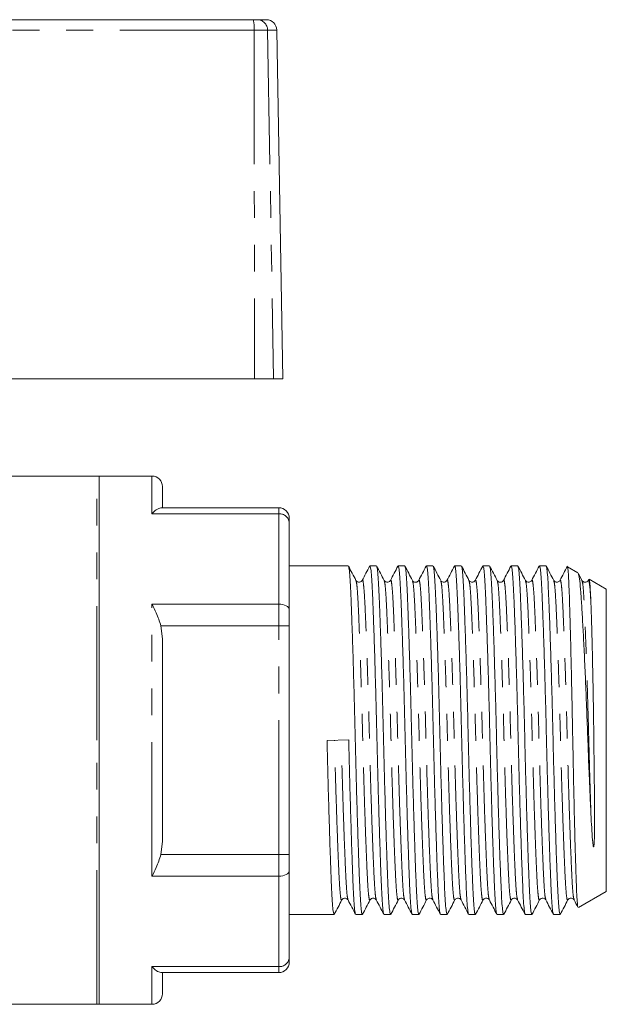
# Model space of a CAD drawing. Units: millimetres. Extents: x 169 to 238, y 97 to 257.
# Drawn here: x 211 to 238, y 209 to 256 of the extents above; entities that cross this region are included whole.
import ezdxf

# ---------------------------------------------------------------- set-up
doc = ezdxf.new("R2010")
doc.units = ezdxf.units.MM
doc.linetypes.add('PHANTOM', pattern=[12.7, 6.35, -1.27, 1.27, -1.27, 1.27, -1.27])

msp = doc.modelspace()

# ---------------------------------------------------------------- linework, layer by layer
at = {"color": 7, "linetype": 'Continuous', "lineweight": 15}
for p, q in [((198.022, 255.795), (221.601, 255.795)), ((221.601, 255.795), (221.791, 255.795)), ((221.791, 255.795), (222.221, 255.795)), ((223.009, 238.795), (222.721, 255.304)), ((207.823, 238.795), (221.667, 238.795)), ((222.565, 238.795), (221.667, 238.795)), ((223.009, 238.795), (222.565, 238.795)), ((214.209, 234.195), (206.807, 234.195)), ((216.809, 234.195), (214.309, 234.195)), ((214.309, 234.195), (214.309, 221.695)), ((217.309, 233.695), (217.309, 232.695)), ((217.238, 232.695), (222.809, 232.695)), ((223.309, 232.195), (223.309, 231.981)), ((223.309, 231.981), (223.309, 227.876)), ((226.098, 229.945), (223.309, 229.945)), ((227.435, 229.945), (227.123, 229.945)), ((228.772, 229.945), (228.46, 229.945)), ((230.109, 229.945), (229.797, 229.945)), ((231.446, 229.945), (231.134, 229.945)), ((232.783, 229.945), (232.471, 229.945)), ((234.12, 229.945), (233.808, 229.945)), ((235.457, 229.945), (235.145, 229.945)), ((236.968, 229.623), (236.477, 229.907)), ((237.159, 229.257), (236.987, 229.586)), ((237.478, 229.302), (237.453, 229.254)), ((238.309, 228.849), (237.504, 229.313)), ((226.759, 229.229), (226.757, 229.223)), ((230.77, 229.23), (230.768, 229.223)), ((233.162, 229.241), (233.148, 229.255)), ((238.309, 221.695), (238.309, 228.849)), ((223.309, 227.876), (223.309, 227.104)), ((217.238, 227.104), (217.309, 226.491)), ((223.309, 227.104), (223.309, 216.287)), ((217.309, 226.491), (217.309, 216.9)), ((214.309, 221.695), (214.309, 209.195)), ((226.12, 221.71), (225.095, 221.681)), ((238.309, 214.542), (238.309, 221.695)), ((217.309, 216.9), (217.238, 216.287)), ((223.309, 216.287), (223.309, 215.515)), ((223.309, 215.515), (223.309, 211.41)), ((236.991, 213.781), (238.309, 214.542)), ((227.428, 214.162), (227.426, 214.168)), ((230.102, 214.161), (230.1, 214.168)), ((234.113, 214.162), (234.111, 214.168)), ((236.787, 214.162), (236.785, 214.168)), ((223.309, 213.445), (225.429, 213.445)), ((226.455, 213.445), (226.766, 213.445)), ((227.792, 213.445), (228.103, 213.445)), ((229.129, 213.445), (229.44, 213.445)), ((230.466, 213.445), (230.777, 213.445)), ((231.803, 213.445), (232.114, 213.445)), ((233.14, 213.445), (233.451, 213.445)), ((234.477, 213.445), (234.788, 213.445)), ((235.814, 213.445), (236.125, 213.445)), ((223.309, 211.41), (223.309, 211.195)), ((222.809, 210.695), (217.238, 210.695)), ((217.309, 210.695), (217.309, 209.695)), ((203.587, 209.195), (214.209, 209.195)), ((214.309, 209.195), (216.809, 209.195))]:
    msp.add_line(p, q, dxfattribs=at)
at = {"color": 8, "linetype": 'PHANTOM', "lineweight": 0}
for p, q in [((221.643, 255.304), (198.014, 255.304)), ((221.643, 255.304), (221.667, 238.795)), ((222.282, 255.304), (221.643, 255.304)), ((222.282, 255.304), (222.565, 238.795)), ((222.721, 255.304), (222.282, 255.304)), ((214.209, 221.695), (214.209, 234.195)), ((216.809, 232.41), (216.809, 234.195)), ((222.809, 232.41), (222.809, 232.695)), ((222.809, 232.41), (216.809, 232.41)), ((222.809, 228.134), (222.809, 232.41)), ((216.809, 228.134), (222.809, 228.134)), ((216.809, 215.257), (216.809, 228.134)), ((222.809, 227.104), (222.809, 228.134)), ((222.809, 227.104), (217.238, 227.104)), ((222.809, 216.287), (222.809, 227.104)), ((222.809, 227.104), (223.309, 227.104)), ((214.209, 209.195), (214.209, 221.695)), ((217.238, 216.287), (222.809, 216.287)), ((222.809, 215.257), (222.809, 216.287)), ((222.809, 216.287), (223.309, 216.287)), ((222.809, 215.257), (216.809, 215.257)), ((222.809, 210.981), (222.809, 215.257)), ((216.809, 210.981), (222.809, 210.981)), ((216.809, 209.195), (216.809, 210.981)), ((222.809, 210.695), (222.809, 210.981))]:
    msp.add_line(p, q, dxfattribs=at)
at = {"color": 8, "linetype": 'PHANTOM', "lineweight": 0, "flags": 128}
for points in [[(222.809, 228.134), (222.907, 228.129), (223.001, 228.114), (223.087, 228.091), (223.163, 228.059), (223.225, 228.02), (223.271, 227.975), (223.3, 227.927), (223.309, 227.876)], [(222.809, 215.257), (222.907, 215.262), (223.001, 215.277), (223.087, 215.3), (223.163, 215.332), (223.225, 215.371), (223.271, 215.416), (223.3, 215.464), (223.309, 215.515)]]:
    msp.add_lwpolyline(points, dxfattribs=at)
at = {"color": 8, "linetype": 'PHANTOM', "lineweight": 0}
for centre, radius, start, end in [((220.162, 255.425), 1.486, 355.3488, 14.4501), ((221.787, 255.3), 0.495, 0.4792, 89.4939), ((222.843, 231.943), 0.468, 4.7377, 94.0597), ((222.843, 211.448), 0.468, 265.9403, 355.2623)]:
    msp.add_arc(centre, radius, start, end, dxfattribs=at)
at = {"color": 7, "linetype": 'Continuous', "lineweight": 15}
for centre, radius, start, end in [((222.221, 255.295), 0.5, 1, 90), ((214.209, 233.395), 0.8, 82.8192, 90), ((216.809, 233.695), 0.5, 0, 90), ((222.809, 232.195), 0.5, 0, 90), ((222.809, 211.195), 0.5, 270, 0), ((216.809, 209.695), 0.5, 270, 0), ((214.209, 209.995), 0.8, 270, 277.1808)]:
    msp.add_arc(centre, radius, start, end, dxfattribs=at)
for points, knots in [([(217.238, 232.695), (217.168, 232.676), (217.047, 232.643), (216.881, 232.49), (216.811, 232.411), (216.809, 232.41)], [0, 0, 0, 0, 0.566884, 0.991598, 1, 1, 1, 1]), ([(226.463, 229.257), (226.404, 229.37), (226.285, 229.596), (226.167, 229.823), (226.108, 229.936)], [0, 0, 0, 0, 0.499965, 1, 1, 1, 1]), ([(226.108, 229.914), (226.117, 229.897), (226.137, 229.857), (226.168, 229.556), (226.2, 229.065), (226.229, 228.397), (226.262, 227.563), (226.297, 226.566), (226.333, 225.437), (226.368, 224.216), (226.402, 222.954), (226.432, 221.681), (226.463, 220.408), (226.497, 219.147), (226.532, 217.928), (226.568, 216.801), (226.602, 215.807), (226.635, 214.977), (226.665, 214.313), (226.697, 213.824), (226.731, 213.505), (226.754, 213.466), (226.766, 213.447)], [0, 0, 0, 0, 0.036847, 0.088049, 0.137982, 0.18699, 0.237409, 0.288901, 0.340835, 0.392547, 0.443389, 0.492779, 0.542169, 0.593011, 0.644723, 0.696657, 0.748149, 0.798568, 0.847576, 0.897509, 0.948711, 1, 1, 1, 1]), ([(227.111, 229.933), (227.052, 229.82), (226.934, 229.593), (226.816, 229.367), (226.757, 229.254)], [0, 0, 0, 0, 0.500037, 1, 1, 1, 1]), ([(227.78, 213.481), (227.772, 213.497), (227.752, 213.537), (227.722, 213.835), (227.69, 214.325), (227.66, 214.994), (227.627, 215.828), (227.593, 216.825), (227.557, 217.954), (227.522, 219.175), (227.488, 220.437), (227.457, 221.71), (227.427, 222.983), (227.393, 224.244), (227.358, 225.463), (227.322, 226.59), (227.287, 227.584), (227.254, 228.414), (227.225, 229.078), (227.193, 229.567), (227.159, 229.886), (227.135, 229.925), (227.123, 229.944)], [0, 0, 0, 0, 0.035002, 0.086302, 0.136331, 0.185433, 0.235948, 0.287539, 0.339572, 0.391383, 0.442323, 0.491807, 0.541292, 0.592232, 0.644043, 0.696076, 0.747667, 0.798182, 0.847284, 0.897313, 0.948612, 1, 1, 1, 1]), ([(227.8, 229.257), (227.74, 229.37), (227.622, 229.597), (227.504, 229.823), (227.445, 229.936)], [0, 0, 0, 0, 0.499964, 1, 1, 1, 1]), ([(227.445, 229.914), (227.454, 229.898), (227.474, 229.857), (227.505, 229.556), (227.537, 229.065), (227.566, 228.397), (227.599, 227.563), (227.634, 226.566), (227.67, 225.437), (227.705, 224.216), (227.739, 222.954), (227.769, 221.681), (227.8, 220.408), (227.834, 219.147), (227.869, 217.928), (227.905, 216.801), (227.939, 215.807), (227.972, 214.977), (228.002, 214.313), (228.034, 213.824), (228.068, 213.505), (228.091, 213.466), (228.103, 213.447)], [0, 0, 0, 0, 0.036918, 0.088116, 0.138046, 0.18705, 0.237465, 0.288953, 0.340883, 0.392592, 0.44343, 0.492816, 0.542202, 0.593041, 0.644749, 0.69668, 0.748168, 0.798583, 0.847587, 0.897517, 0.948715, 1, 1, 1, 1]), ([(228.449, 229.935), (228.39, 229.822), (228.272, 229.595), (228.154, 229.369), (228.095, 229.256)], [0, 0, 0, 0, 0.500041, 1, 1, 1, 1]), ([(229.118, 213.477), (229.11, 213.493), (229.09, 213.533), (229.059, 213.835), (229.027, 214.326), (228.997, 214.994), (228.964, 215.828), (228.93, 216.825), (228.894, 217.954), (228.859, 219.175), (228.825, 220.437), (228.794, 221.71), (228.764, 222.983), (228.73, 224.244), (228.695, 225.463), (228.659, 226.59), (228.624, 227.584), (228.591, 228.414), (228.562, 229.078), (228.53, 229.567), (228.496, 229.886), (228.472, 229.925), (228.46, 229.944)], [0, 0, 0, 0, 0.036948, 0.088144, 0.138072, 0.187075, 0.237489, 0.288975, 0.340904, 0.39261, 0.443448, 0.492832, 0.542217, 0.593054, 0.64476, 0.696689, 0.748175, 0.798589, 0.847592, 0.89752, 0.948716, 1, 1, 1, 1]), ([(229.136, 229.257), (229.077, 229.37), (228.959, 229.597), (228.841, 229.823), (228.782, 229.936)], [0, 0, 0, 0, 0.499964, 1, 1, 1, 1]), ([(228.782, 229.914), (228.791, 229.898), (228.811, 229.858), (228.842, 229.556), (228.874, 229.065), (228.903, 228.397), (228.936, 227.563), (228.971, 226.566), (229.007, 225.437), (229.042, 224.216), (229.076, 222.954), (229.106, 221.681), (229.137, 220.408), (229.171, 219.147), (229.206, 217.928), (229.242, 216.801), (229.276, 215.807), (229.309, 214.977), (229.339, 214.313), (229.371, 213.824), (229.405, 213.505), (229.428, 213.466), (229.44, 213.447)], [0, 0, 0, 0, 0.036974, 0.088168, 0.138095, 0.187097, 0.237509, 0.288994, 0.340921, 0.392626, 0.443462, 0.492846, 0.542229, 0.593065, 0.64477, 0.696697, 0.748182, 0.798594, 0.847596, 0.897523, 0.948717, 1, 1, 1, 1]), ([(229.786, 229.935), (229.727, 229.822), (229.609, 229.596), (229.491, 229.369), (229.432, 229.256)], [0, 0, 0, 0, 0.500033, 1, 1, 1, 1]), ([(230.454, 213.482), (230.446, 213.498), (230.426, 213.537), (230.396, 213.835), (230.364, 214.325), (230.334, 214.994), (230.301, 215.828), (230.267, 216.825), (230.231, 217.954), (230.196, 219.175), (230.162, 220.437), (230.131, 221.71), (230.101, 222.983), (230.067, 224.244), (230.032, 225.463), (229.996, 226.59), (229.961, 227.584), (229.928, 228.414), (229.899, 229.078), (229.867, 229.567), (229.833, 229.886), (229.809, 229.925), (229.797, 229.944)], [0, 0, 0, 0, 0.034683, 0.086, 0.136045, 0.185164, 0.235696, 0.287303, 0.339354, 0.391182, 0.442139, 0.491639, 0.54114, 0.592097, 0.643925, 0.695976, 0.747583, 0.798115, 0.847234, 0.897279, 0.948595, 1, 1, 1, 1]), ([(230.473, 229.257), (230.414, 229.37), (230.296, 229.597), (230.178, 229.823), (230.119, 229.936)], [0, 0, 0, 0, 0.499963, 1, 1, 1, 1]), ([(230.119, 229.914), (230.128, 229.898), (230.148, 229.858), (230.179, 229.556), (230.211, 229.065), (230.24, 228.397), (230.273, 227.563), (230.308, 226.566), (230.344, 225.437), (230.379, 224.216), (230.413, 222.954), (230.443, 221.681), (230.474, 220.408), (230.508, 219.147), (230.543, 217.928), (230.579, 216.801), (230.613, 215.807), (230.646, 214.977), (230.676, 214.313), (230.708, 213.824), (230.742, 213.505), (230.765, 213.466), (230.777, 213.447)], [0, 0, 0, 0, 0.037014, 0.088206, 0.138131, 0.18713, 0.237541, 0.289024, 0.340949, 0.392652, 0.443485, 0.492867, 0.542248, 0.593082, 0.644785, 0.69671, 0.748192, 0.798603, 0.847602, 0.897527, 0.94872, 1, 1, 1, 1]), ([(231.122, 229.933), (231.063, 229.82), (230.945, 229.594), (230.827, 229.367), (230.768, 229.254)], [0, 0, 0, 0, 0.500041, 1, 1, 1, 1]), ([(231.792, 213.478), (231.783, 213.495), (231.763, 213.535), (231.733, 213.835), (231.701, 214.325), (231.671, 214.994), (231.638, 215.828), (231.604, 216.825), (231.568, 217.954), (231.533, 219.175), (231.499, 220.437), (231.468, 221.71), (231.438, 222.983), (231.404, 224.244), (231.369, 225.463), (231.333, 226.59), (231.298, 227.584), (231.265, 228.414), (231.236, 229.078), (231.204, 229.567), (231.17, 229.886), (231.146, 229.925), (231.134, 229.944)], [0, 0, 0, 0, 0.036107, 0.087347, 0.137319, 0.186365, 0.236823, 0.288354, 0.340328, 0.39208, 0.442961, 0.492389, 0.541817, 0.592698, 0.64445, 0.696424, 0.747955, 0.798413, 0.847459, 0.897431, 0.948671, 1, 1, 1, 1]), ([(231.81, 229.257), (231.751, 229.37), (231.633, 229.597), (231.515, 229.823), (231.456, 229.936)], [0, 0, 0, 0, 0.499963, 1, 1, 1, 1]), ([(231.456, 229.915), (231.465, 229.898), (231.485, 229.858), (231.516, 229.556), (231.548, 229.065), (231.577, 228.397), (231.61, 227.563), (231.645, 226.566), (231.681, 225.437), (231.716, 224.216), (231.75, 222.954), (231.78, 221.681), (231.811, 220.408), (231.845, 219.147), (231.88, 217.928), (231.916, 216.801), (231.95, 215.807), (231.983, 214.977), (232.013, 214.313), (232.045, 213.824), (232.079, 213.505), (232.102, 213.466), (232.114, 213.447)], [0, 0, 0, 0, 0.0370384, 0.0882295, 0.1381529, 0.1871515, 0.2375603, 0.289042, 0.3409656, 0.3926672, 0.4434998, 0.4928797, 0.5422595, 0.5930921, 0.6447937, 0.6967173, 0.748199, 0.7986078, 0.8476064, 0.8975298, 0.9487209, 1, 1, 1, 1]), ([(232.461, 229.936), (232.402, 229.823), (232.284, 229.597), (232.166, 229.37), (232.107, 229.257)], [0, 0, 0, 0, 0.5000383, 1, 1, 1, 1]), ([(233.129, 213.478), (233.121, 213.495), (233.1, 213.535), (233.07, 213.835), (233.038, 214.325), (233.008, 214.994), (232.975, 215.828), (232.941, 216.825), (232.905, 217.954), (232.87, 219.175), (232.836, 220.437), (232.805, 221.71), (232.775, 222.983), (232.741, 224.244), (232.706, 225.463), (232.67, 226.59), (232.635, 227.584), (232.602, 228.414), (232.573, 229.078), (232.541, 229.567), (232.507, 229.886), (232.483, 229.925), (232.471, 229.944)], [0, 0, 0, 0, 0.036217, 0.087452, 0.137418, 0.186459, 0.23691, 0.288436, 0.340404, 0.392149, 0.443025, 0.492447, 0.541869, 0.592745, 0.644491, 0.696459, 0.747984, 0.798436, 0.847476, 0.897442, 0.948677, 1, 1, 1, 1]), ([(233.147, 229.257), (233.088, 229.37), (232.97, 229.597), (232.852, 229.823), (232.793, 229.936)], [0, 0, 0, 0, 0.499962, 1, 1, 1, 1]), ([(232.793, 229.915), (232.802, 229.898), (232.822, 229.858), (232.853, 229.556), (232.885, 229.065), (232.914, 228.397), (232.947, 227.563), (232.982, 226.566), (233.018, 225.437), (233.053, 224.216), (233.087, 222.954), (233.117, 221.681), (233.148, 220.408), (233.182, 219.147), (233.217, 217.928), (233.253, 216.801), (233.287, 215.807), (233.32, 214.977), (233.35, 214.313), (233.382, 213.824), (233.416, 213.505), (233.439, 213.466), (233.451, 213.447)], [0, 0, 0, 0, 0.037049, 0.088239, 0.138162, 0.18716, 0.237568, 0.289049, 0.340973, 0.392674, 0.443506, 0.492885, 0.542264, 0.593096, 0.644797, 0.696721, 0.748202, 0.79861, 0.847608, 0.897531, 0.948721, 1, 1, 1, 1]), ([(233.796, 229.933), (233.737, 229.82), (233.619, 229.594), (233.501, 229.367), (233.442, 229.254)], [0, 0, 0, 0, 0.500036, 1, 1, 1, 1]), ([(234.465, 213.481), (234.457, 213.497), (234.437, 213.537), (234.407, 213.835), (234.375, 214.325), (234.345, 214.994), (234.312, 215.828), (234.278, 216.825), (234.242, 217.954), (234.207, 219.175), (234.173, 220.437), (234.142, 221.71), (234.112, 222.983), (234.078, 224.244), (234.043, 225.463), (234.007, 226.59), (233.972, 227.584), (233.939, 228.414), (233.91, 229.078), (233.878, 229.567), (233.844, 229.886), (233.82, 229.925), (233.808, 229.944)], [0, 0, 0, 0, 0.034898, 0.086203, 0.136237, 0.185345, 0.235866, 0.287462, 0.339501, 0.391317, 0.442263, 0.491752, 0.541242, 0.592188, 0.644004, 0.696043, 0.747639, 0.79816, 0.847268, 0.897302, 0.948607, 1, 1, 1, 1]), ([(234.484, 229.257), (234.425, 229.37), (234.307, 229.597), (234.189, 229.823), (234.13, 229.936)], [0, 0, 0, 0, 0.499962, 1, 1, 1, 1]), ([(234.13, 229.915), (234.139, 229.898), (234.159, 229.858), (234.19, 229.556), (234.222, 229.065), (234.251, 228.397), (234.284, 227.563), (234.319, 226.566), (234.355, 225.437), (234.39, 224.216), (234.424, 222.954), (234.454, 221.681), (234.485, 220.408), (234.519, 219.147), (234.554, 217.928), (234.59, 216.801), (234.624, 215.807), (234.657, 214.977), (234.687, 214.313), (234.719, 213.824), (234.753, 213.505), (234.776, 213.466), (234.788, 213.447)], [0, 0, 0, 0, 0.0370446, 0.0882354, 0.1381584, 0.1871567, 0.2375652, 0.2890465, 0.3409698, 0.3926711, 0.4435034, 0.4928829, 0.5422624, 0.5930947, 0.644796, 0.6967193, 0.7482006, 0.7986091, 0.8476074, 0.8975304, 0.9487212, 1, 1, 1, 1]), ([(235.134, 229.935), (235.075, 229.822), (234.957, 229.595), (234.839, 229.369), (234.78, 229.256)], [0, 0, 0, 0, 0.500042, 1, 1, 1, 1]), ([(235.803, 213.477), (235.795, 213.493), (235.775, 213.533), (235.744, 213.835), (235.712, 214.326), (235.682, 214.994), (235.649, 215.828), (235.615, 216.825), (235.579, 217.954), (235.544, 219.175), (235.51, 220.437), (235.479, 221.71), (235.449, 222.983), (235.415, 224.244), (235.38, 225.463), (235.344, 226.59), (235.309, 227.584), (235.276, 228.414), (235.247, 229.078), (235.215, 229.567), (235.181, 229.886), (235.157, 229.925), (235.145, 229.944)], [0, 0, 0, 0, 0.036924, 0.088122, 0.138051, 0.187055, 0.23747, 0.288958, 0.340888, 0.392595, 0.443434, 0.49282, 0.542205, 0.593044, 0.644752, 0.696681, 0.748169, 0.798584, 0.847588, 0.897518, 0.948715, 1, 1, 1, 1]), ([(235.821, 229.257), (235.762, 229.37), (235.644, 229.597), (235.526, 229.823), (235.467, 229.936)], [0, 0, 0, 0, 0.499962, 1, 1, 1, 1]), ([(235.467, 229.915), (235.476, 229.898), (235.496, 229.858), (235.527, 229.556), (235.559, 229.065), (235.588, 228.397), (235.621, 227.563), (235.656, 226.566), (235.692, 225.437), (235.727, 224.216), (235.761, 222.954), (235.791, 221.681), (235.822, 220.408), (235.856, 219.147), (235.891, 217.928), (235.927, 216.801), (235.961, 215.807), (235.994, 214.977), (236.024, 214.313), (236.056, 213.824), (236.09, 213.505), (236.113, 213.466), (236.125, 213.447)], [0, 0, 0, 0, 0.0370269, 0.0882186, 0.1381426, 0.1871417, 0.2375512, 0.2890334, 0.3409577, 0.39266, 0.4434931, 0.4928736, 0.542254, 0.5930872, 0.6447895, 0.6967137, 0.748196, 0.7986054, 0.8476046, 0.8975285, 0.9487203, 1, 1, 1, 1]), ([(236.471, 229.935), (236.412, 229.822), (236.294, 229.596), (236.176, 229.369), (236.117, 229.256)], [0, 0, 0, 0, 0.500033, 1, 1, 1, 1]), ([(236.97, 213.79), (236.969, 213.789), (236.958, 213.774), (236.939, 213.957), (236.911, 214.353), (236.886, 214.978), (236.86, 215.791), (236.831, 216.769), (236.802, 217.9), (236.774, 219.135), (236.746, 220.456), (236.721, 221.804), (236.695, 223.163), (236.667, 224.476), (236.638, 225.731), (236.61, 226.83), (236.584, 227.769), (236.56, 228.528), (236.538, 229.141), (236.513, 229.597), (236.489, 229.871), (236.472, 229.883), (236.466, 229.887)], [0, 0, 0, 0, 0.004546, 0.058975, 0.111873, 0.166303, 0.219294, 0.273788, 0.327343, 0.382452, 0.436009, 0.49112, 0.544696, 0.599787, 0.654002, 0.70979, 0.758383, 0.808097, 0.85669, 0.906381, 0.961118, 1, 1, 1, 1]), ([(236.975, 229.58), (236.984, 229.57), (237.01, 229.541), (237.054, 229.249), (237.104, 228.73), (237.151, 227.992), (237.203, 227.087), (237.257, 226.026), (237.311, 224.865), (237.364, 223.608), (237.415, 222.315), (237.462, 220.996), (237.507, 219.864), (237.549, 218.916), (237.572, 218.418), (237.584, 218.167)], [0, 0, 0, 0, 0.0415518, 0.1264605, 0.2138321, 0.2987385, 0.3862108, 0.4694509, 0.555123, 0.6380679, 0.7234185, 0.8063606, 0.8917998, 0.9455659, 1, 1, 1, 1]), ([(237.584, 228.13), (237.576, 228.33), (237.56, 228.734), (237.534, 229.107), (237.511, 229.305), (237.498, 229.297), (237.494, 229.295)], [0, 0, 0, 0, 0.283994, 0.575321, 0.859306, 1, 1, 1, 1]), ([(226.758, 229.255), (226.726, 229.218), (226.675, 229.158), (226.519, 229.18), (226.482, 229.23), (226.463, 229.255)], [0, 0, 0, 0, 0.454343, 0.719447, 1, 1, 1, 1]), ([(228.095, 229.255), (228.063, 229.218), (228.012, 229.158), (227.856, 229.18), (227.819, 229.23), (227.8, 229.255)], [0, 0, 0, 0, 0.4543838, 0.719476, 1, 1, 1, 1]), ([(229.419, 229.241), (229.408, 229.226), (229.383, 229.192), (229.29, 229.16), (229.184, 229.19), (229.153, 229.233), (229.137, 229.255)], [0, 0, 0, 0, 0.189684, 0.45651, 0.728853, 1, 1, 1, 1]), ([(230.769, 229.255), (230.75, 229.23), (230.714, 229.18), (230.558, 229.158), (230.507, 229.218), (230.474, 229.255)], [0, 0, 0, 0, 0.280483, 0.545561, 1, 1, 1, 1]), ([(232.106, 229.255), (232.087, 229.23), (232.051, 229.18), (231.895, 229.158), (231.844, 229.218), (231.811, 229.255)], [0, 0, 0, 0, 0.2805735, 0.5456837, 1, 1, 1, 1]), ([(233.43, 229.241), (233.418, 229.226), (233.391, 229.189), (233.297, 229.16), (233.21, 229.184), (233.188, 229.212), (233.182, 229.219)], [0, 0, 0, 0, 0.237557, 0.5597, 0.881844, 1, 1, 1, 1]), ([(234.78, 229.255), (234.748, 229.218), (234.697, 229.158), (234.541, 229.18), (234.504, 229.23), (234.485, 229.255)], [0, 0, 0, 0, 0.454308, 0.71942, 1, 1, 1, 1]), ([(236.117, 229.255), (236.085, 229.218), (236.034, 229.158), (235.878, 229.18), (235.841, 229.23), (235.822, 229.255)], [0, 0, 0, 0, 0.4544827, 0.7195502, 1, 1, 1, 1]), ([(237.454, 229.255), (237.437, 229.232), (237.405, 229.186), (237.253, 229.153), (237.196, 229.215), (237.159, 229.255)], [0, 0, 0, 0, 0.264269, 0.523665, 1, 1, 1, 1]), ([(216.809, 228.134), (216.811, 228.131), (216.881, 228.001), (217.047, 227.679), (217.168, 227.313), (217.238, 227.104)], [0, 0, 0, 0, 0.008402, 0.433116, 1, 1, 1, 1]), ([(237.584, 218.167), (237.589, 218.063), (237.604, 217.751), (237.636, 217.259), (237.659, 216.863), (237.695, 216.672), (237.703, 216.646), (237.707, 216.643), (237.709, 216.643), (237.71, 216.643), (237.711, 216.643), (237.712, 216.644), (237.714, 216.647), (237.718, 216.657), (237.725, 216.697), (237.739, 216.853), (237.747, 217.173), (237.752, 217.656), (237.752, 218.213), (237.749, 218.792), (237.745, 219.383), (237.739, 219.99), (237.733, 220.606), (237.725, 221.23), (237.718, 221.857), (237.71, 222.484), (237.701, 223.105), (237.691, 223.717), (237.681, 224.316), (237.67, 224.898), (237.658, 225.457), (237.646, 225.991), (237.634, 226.495), (237.621, 226.968), (237.609, 227.399), (237.596, 227.791), (237.588, 228.017), (237.584, 228.13)], [0, 0, 0, 0, 0.023834, 0.071547, 0.11982, 0.125782, 0.127278, 0.127466, 0.127545, 0.127624, 0.127694, 0.12777, 0.127902, 0.128319, 0.130257, 0.137947, 0.168666, 0.211569, 0.25476, 0.29655, 0.338628, 0.380036, 0.42173, 0.463138, 0.504519, 0.546188, 0.587569, 0.62895, 0.670616, 0.711997, 0.753663, 0.795044, 0.836425, 0.878091, 0.919472, 0.959605, 1, 1, 1, 1]), ([(225.095, 221.681), (225.105, 221.261), (225.126, 220.408), (225.16, 219.147), (225.195, 217.928), (225.231, 216.801), (225.265, 215.807), (225.298, 214.977), (225.328, 214.313), (225.36, 213.824), (225.394, 213.505), (225.417, 213.466), (225.429, 213.447)], [0, 0, 0, 0, 0.097373, 0.197611, 0.299562, 0.401951, 0.503469, 0.602871, 0.699492, 0.797937, 0.898882, 1, 1, 1, 1]), ([(226.444, 213.479), (226.435, 213.495), (226.415, 213.535), (226.385, 213.835), (226.353, 214.325), (226.323, 214.994), (226.29, 215.828), (226.256, 216.825), (226.22, 217.954), (226.185, 219.175), (226.151, 220.437), (226.13, 221.29), (226.12, 221.71)], [0, 0, 0, 0, 0.073135, 0.177222, 0.278732, 0.378361, 0.480857, 0.585535, 0.691112, 0.796237, 0.899596, 1, 1, 1, 1]), ([(217.238, 216.287), (217.168, 216.078), (217.047, 215.712), (216.881, 215.39), (216.811, 215.26), (216.809, 215.257)], [0, 0, 0, 0, 0.566884, 0.991598, 1, 1, 1, 1]), ([(225.44, 213.455), (225.499, 213.568), (225.617, 213.795), (225.735, 214.021), (225.794, 214.134)], [0, 0, 0, 0, 0.500035, 1, 1, 1, 1]), ([(225.795, 214.136), (225.814, 214.161), (225.85, 214.211), (226.006, 214.233), (226.057, 214.173), (226.089, 214.136)], [0, 0, 0, 0, 0.280438, 0.545506, 1, 1, 1, 1]), ([(226.09, 214.135), (226.149, 214.022), (226.267, 213.796), (226.385, 213.569), (226.444, 213.456)], [0, 0, 0, 0, 0.499967, 1, 1, 1, 1]), ([(226.777, 213.455), (226.836, 213.568), (226.954, 213.794), (227.072, 214.021), (227.131, 214.134)], [0, 0, 0, 0, 0.500036, 1, 1, 1, 1]), ([(227.132, 214.136), (227.151, 214.161), (227.187, 214.211), (227.343, 214.233), (227.394, 214.173), (227.426, 214.136)], [0, 0, 0, 0, 0.28058, 0.545692, 1, 1, 1, 1]), ([(227.426, 214.137), (227.485, 214.023), (227.603, 213.797), (227.721, 213.571), (227.78, 213.457)], [0, 0, 0, 0, 0.499959, 1, 1, 1, 1]), ([(228.114, 213.455), (228.173, 213.568), (228.291, 213.794), (228.409, 214.021), (228.468, 214.134)], [0, 0, 0, 0, 0.500036, 1, 1, 1, 1]), ([(228.469, 214.136), (228.488, 214.161), (228.524, 214.211), (228.68, 214.233), (228.731, 214.173), (228.763, 214.136)], [0, 0, 0, 0, 0.280392, 0.54544, 1, 1, 1, 1]), ([(228.764, 214.134), (228.823, 214.021), (228.941, 213.794), (229.059, 213.568), (229.118, 213.455)], [0, 0, 0, 0, 0.499962, 1, 1, 1, 1]), ([(229.451, 213.455), (229.51, 213.568), (229.628, 213.794), (229.746, 214.021), (229.805, 214.134)], [0, 0, 0, 0, 0.500036, 1, 1, 1, 1]), ([(229.806, 214.136), (229.839, 214.174), (229.89, 214.234), (230.046, 214.21), (230.082, 214.161), (230.1, 214.136)], [0, 0, 0, 0, 0.457553, 0.72183, 1, 1, 1, 1]), ([(230.1, 214.137), (230.159, 214.024), (230.277, 213.797), (230.395, 213.571), (230.454, 213.458)], [0, 0, 0, 0, 0.499964, 1, 1, 1, 1]), ([(230.788, 213.455), (230.847, 213.568), (230.965, 213.794), (231.083, 214.021), (231.142, 214.134)], [0, 0, 0, 0, 0.500037, 1, 1, 1, 1]), ([(231.143, 214.136), (231.175, 214.173), (231.226, 214.233), (231.382, 214.211), (231.419, 214.161), (231.437, 214.136)], [0, 0, 0, 0, 0.4543242, 0.7194316, 1, 1, 1, 1]), ([(231.438, 214.135), (231.497, 214.022), (231.615, 213.796), (231.733, 213.569), (231.792, 213.456)], [0, 0, 0, 0, 0.499959, 1, 1, 1, 1]), ([(232.125, 213.455), (232.184, 213.568), (232.302, 213.794), (232.42, 214.021), (232.479, 214.134)], [0, 0, 0, 0, 0.500037, 1, 1, 1, 1]), ([(232.48, 214.136), (232.512, 214.173), (232.563, 214.233), (232.719, 214.211), (232.756, 214.161), (232.774, 214.136)], [0, 0, 0, 0, 0.4544231, 0.7195079, 1, 1, 1, 1]), ([(232.775, 214.135), (232.834, 214.022), (232.952, 213.795), (233.07, 213.569), (233.129, 213.456)], [0, 0, 0, 0, 0.499967, 1, 1, 1, 1]), ([(233.462, 213.455), (233.521, 213.568), (233.639, 213.794), (233.757, 214.021), (233.816, 214.134)], [0, 0, 0, 0, 0.500038, 1, 1, 1, 1]), ([(233.817, 214.136), (233.836, 214.161), (233.872, 214.211), (234.028, 214.233), (234.079, 214.173), (234.111, 214.136)], [0, 0, 0, 0, 0.280521, 0.545615, 1, 1, 1, 1]), ([(234.111, 214.137), (234.17, 214.024), (234.288, 213.797), (234.406, 213.571), (234.465, 213.458)], [0, 0, 0, 0, 0.49996, 1, 1, 1, 1]), ([(234.799, 213.455), (234.858, 213.568), (234.976, 213.794), (235.094, 214.021), (235.153, 214.134)], [0, 0, 0, 0, 0.500038, 1, 1, 1, 1]), ([(235.154, 214.136), (235.173, 214.161), (235.209, 214.211), (235.365, 214.233), (235.416, 214.173), (235.448, 214.136)], [0, 0, 0, 0, 0.280554, 0.545657, 1, 1, 1, 1]), ([(235.449, 214.134), (235.508, 214.021), (235.626, 213.794), (235.744, 213.568), (235.803, 213.455)], [0, 0, 0, 0, 0.499961, 1, 1, 1, 1]), ([(236.136, 213.455), (236.195, 213.568), (236.313, 213.794), (236.431, 214.021), (236.49, 214.134)], [0, 0, 0, 0, 0.500039, 1, 1, 1, 1]), ([(236.491, 214.136), (236.508, 214.16), (236.542, 214.207), (236.695, 214.236), (236.75, 214.175), (236.785, 214.136)], [0, 0, 0, 0, 0.268971, 0.530028, 1, 1, 1, 1]), ([(236.785, 214.137), (236.844, 214.024), (236.904, 213.908), (236.965, 213.792), (236.966, 213.789)], [0, 0, 0, 0, 0.974887, 1, 1, 1, 1]), ([(216.809, 210.981), (216.811, 210.98), (216.881, 210.901), (217.047, 210.748), (217.168, 210.715), (217.238, 210.695)], [0, 0, 0, 0, 0.008402, 0.433116, 1, 1, 1, 1])]:
    msp.add_open_spline(points, degree=3, knots=knots, dxfattribs=at)
at = {"color": 8, "linetype": 'PHANTOM', "lineweight": 0}
for points, knots in [([(227.426, 214.168), (227.415, 214.191), (227.39, 214.247), (227.352, 214.67), (227.315, 215.357), (227.275, 216.295), (227.231, 217.457), (227.186, 218.797), (227.143, 220.232), (227.104, 221.7), (227.066, 223.168), (227.023, 224.603), (226.978, 225.941), (226.934, 227.103), (226.894, 228.036), (226.857, 228.735), (226.815, 229.153), (226.781, 229.319), (226.763, 229.244), (226.759, 229.229)], [0, 0, 0, 0, 0.045407, 0.108069, 0.168697, 0.230683, 0.294317, 0.358376, 0.42159, 0.482783, 0.543977, 0.607191, 0.67125, 0.734884, 0.79687, 0.857497, 0.92016, 0.984077, 1, 1, 1, 1]), ([(228.764, 214.163), (228.753, 214.187), (228.728, 214.243), (228.689, 214.669), (228.652, 215.357), (228.612, 216.295), (228.568, 217.457), (228.523, 218.797), (228.48, 220.232), (228.441, 221.7), (228.403, 223.168), (228.36, 224.603), (228.315, 225.941), (228.271, 227.103), (228.231, 228.036), (228.194, 228.735), (228.152, 229.153), (228.118, 229.319), (228.099, 229.242), (228.095, 229.226)], [0, 0, 0, 0, 0.047303, 0.109749, 0.170168, 0.23194, 0.295355, 0.359193, 0.422189, 0.483172, 0.544154, 0.60715, 0.670989, 0.734404, 0.796176, 0.856594, 0.91904, 0.982737, 1, 1, 1, 1]), ([(230.1, 214.168), (230.089, 214.192), (230.064, 214.247), (230.026, 214.67), (229.989, 215.357), (229.949, 216.295), (229.905, 217.457), (229.86, 218.797), (229.817, 220.232), (229.778, 221.7), (229.74, 223.168), (229.697, 224.603), (229.652, 225.941), (229.608, 227.103), (229.568, 228.036), (229.531, 228.735), (229.489, 229.153), (229.455, 229.319), (229.436, 229.243), (229.432, 229.226)], [0, 0, 0, 0, 0.045136, 0.107734, 0.168298, 0.23022, 0.293789, 0.357782, 0.420931, 0.482061, 0.543191, 0.60634, 0.670333, 0.733901, 0.795823, 0.856388, 0.918986, 0.982837, 1, 1, 1, 1]), ([(231.438, 214.165), (231.427, 214.189), (231.401, 214.245), (231.363, 214.67), (231.326, 215.357), (231.286, 216.295), (231.242, 217.457), (231.197, 218.797), (231.154, 220.232), (231.115, 221.7), (231.077, 223.168), (231.034, 224.603), (230.989, 225.941), (230.945, 227.103), (230.905, 228.036), (230.868, 228.735), (230.826, 229.153), (230.792, 229.319), (230.774, 229.244), (230.77, 229.23)], [0, 0, 0, 0, 0.0464738, 0.1090693, 0.1696323, 0.2315524, 0.2951187, 0.3591103, 0.4222569, 0.4833854, 0.5445139, 0.6076606, 0.6716521, 0.7352184, 0.7971386, 0.8577015, 0.9202971, 0.9841463, 1, 1, 1, 1]), ([(232.775, 214.164), (232.764, 214.188), (232.739, 214.244), (232.7, 214.67), (232.663, 215.357), (232.623, 216.295), (232.579, 217.457), (232.534, 218.797), (232.491, 220.232), (232.452, 221.7), (232.414, 223.168), (232.371, 224.603), (232.326, 225.941), (232.282, 227.103), (232.242, 228.036), (232.205, 228.735), (232.163, 229.153), (232.129, 229.319), (232.111, 229.244), (232.107, 229.228)], [0, 0, 0, 0, 0.046742, 0.109281, 0.169789, 0.231653, 0.295162, 0.359095, 0.422185, 0.483258, 0.544331, 0.607421, 0.671355, 0.734863, 0.796728, 0.857236, 0.919775, 0.983566, 1, 1, 1, 1]), ([(234.111, 214.168), (234.1, 214.191), (234.075, 214.247), (234.037, 214.67), (234, 215.357), (233.96, 216.295), (233.916, 217.457), (233.871, 218.797), (233.828, 220.232), (233.789, 221.7), (233.751, 223.168), (233.708, 224.603), (233.663, 225.941), (233.619, 227.103), (233.579, 228.036), (233.542, 228.735), (233.5, 229.154), (233.466, 229.319), (233.447, 229.241), (233.442, 229.223)], [0, 0, 0, 0, 0.0451874, 0.1076828, 0.1681489, 0.22997, 0.2934346, 0.3573238, 0.4203694, 0.4814002, 0.5424309, 0.6054765, 0.6693657, 0.7328303, 0.7946514, 0.8551175, 0.917613, 0.98136, 1, 1, 1, 1]), ([(235.449, 214.163), (235.438, 214.187), (235.413, 214.243), (235.374, 214.669), (235.337, 215.357), (235.297, 216.295), (235.253, 217.457), (235.208, 218.797), (235.165, 220.232), (235.126, 221.7), (235.088, 223.168), (235.045, 224.603), (235, 225.941), (234.956, 227.103), (234.916, 228.036), (234.879, 228.735), (234.837, 229.153), (234.803, 229.319), (234.784, 229.242), (234.78, 229.226)], [0, 0, 0, 0, 0.047261, 0.1097, 0.170112, 0.231878, 0.295286, 0.359118, 0.422107, 0.483083, 0.544059, 0.607049, 0.670881, 0.734289, 0.796054, 0.856466, 0.918906, 0.982596, 1, 1, 1, 1]), ([(236.785, 214.168), (236.774, 214.191), (236.749, 214.247), (236.711, 214.67), (236.674, 215.357), (236.634, 216.295), (236.59, 217.457), (236.545, 218.797), (236.502, 220.232), (236.463, 221.7), (236.425, 223.168), (236.382, 224.603), (236.337, 225.941), (236.293, 227.103), (236.253, 228.036), (236.216, 228.735), (236.174, 229.153), (236.14, 229.319), (236.121, 229.243), (236.117, 229.227)], [0, 0, 0, 0, 0.045235, 0.107839, 0.168409, 0.230337, 0.293911, 0.35791, 0.421065, 0.482201, 0.543337, 0.606491, 0.670491, 0.734065, 0.795992, 0.856563, 0.919166, 0.983023, 1, 1, 1, 1]), ([(237.584, 228.13), (237.572, 228.351), (237.548, 228.799), (237.508, 229.162), (237.476, 229.316), (237.458, 229.241), (237.453, 229.223)], [0, 0, 0, 0, 0.293224, 0.59632, 0.904851, 1, 1, 1, 1]), ([(227.131, 214.163), (227.127, 214.147), (227.109, 214.072), (227.075, 214.238), (227.033, 214.656), (226.996, 215.355), (226.955, 216.288), (226.912, 217.45), (226.867, 218.788), (226.824, 220.223), (226.785, 221.691), (226.747, 223.159), (226.704, 224.594), (226.659, 225.933), (226.615, 227.096), (226.575, 228.034), (226.537, 228.722), (226.499, 229.148), (226.473, 229.204), (226.462, 229.228)], [0, 0, 0, 0, 0.0164131, 0.0801673, 0.1426698, 0.2031428, 0.2649708, 0.3284426, 0.392339, 0.4553918, 0.5164294, 0.577467, 0.6405198, 0.7044162, 0.767888, 0.8297161, 0.890189, 0.9526915, 1, 1, 1, 1]), ([(228.468, 214.163), (228.464, 214.147), (228.446, 214.072), (228.412, 214.238), (228.37, 214.656), (228.333, 215.355), (228.292, 216.288), (228.249, 217.45), (228.204, 218.788), (228.161, 220.223), (228.122, 221.691), (228.084, 223.159), (228.041, 224.594), (227.996, 225.933), (227.952, 227.096), (227.912, 228.034), (227.874, 228.722), (227.836, 229.148), (227.81, 229.204), (227.799, 229.228)], [0, 0, 0, 0, 0.01636, 0.080113, 0.142615, 0.203088, 0.264915, 0.328387, 0.392283, 0.455335, 0.516372, 0.577409, 0.640461, 0.704357, 0.767829, 0.829656, 0.890129, 0.952631, 1, 1, 1, 1]), ([(229.805, 214.163), (229.801, 214.147), (229.783, 214.072), (229.749, 214.238), (229.707, 214.656), (229.67, 215.355), (229.629, 216.288), (229.586, 217.45), (229.541, 218.788), (229.498, 220.223), (229.459, 221.691), (229.421, 223.159), (229.378, 224.594), (229.333, 225.933), (229.289, 227.096), (229.249, 228.034), (229.211, 228.722), (229.173, 229.148), (229.147, 229.204), (229.136, 229.228)], [0, 0, 0, 0, 0.016322, 0.080075, 0.142577, 0.203049, 0.264876, 0.328347, 0.392242, 0.455294, 0.51633, 0.577367, 0.640419, 0.704314, 0.767785, 0.829612, 0.890084, 0.952586, 1, 1, 1, 1]), ([(231.142, 214.163), (231.138, 214.147), (231.12, 214.072), (231.086, 214.238), (231.044, 214.656), (231.007, 215.355), (230.966, 216.288), (230.923, 217.45), (230.878, 218.788), (230.835, 220.223), (230.796, 221.691), (230.758, 223.159), (230.715, 224.594), (230.67, 225.933), (230.626, 227.096), (230.586, 228.034), (230.548, 228.722), (230.51, 229.148), (230.484, 229.204), (230.473, 229.228)], [0, 0, 0, 0, 0.0163, 0.080053, 0.142554, 0.203025, 0.264852, 0.328322, 0.392217, 0.455268, 0.516304, 0.577341, 0.640392, 0.704287, 0.767757, 0.829584, 0.890055, 0.952556, 1, 1, 1, 1]), ([(232.479, 214.163), (232.475, 214.147), (232.457, 214.072), (232.423, 214.238), (232.381, 214.656), (232.344, 215.355), (232.303, 216.288), (232.26, 217.45), (232.215, 218.788), (232.172, 220.223), (232.133, 221.691), (232.095, 223.159), (232.052, 224.594), (232.007, 225.933), (231.963, 227.096), (231.923, 228.034), (231.885, 228.722), (231.847, 229.148), (231.821, 229.204), (231.81, 229.228)], [0, 0, 0, 0, 0.016293, 0.080045, 0.142546, 0.203017, 0.264843, 0.328313, 0.392207, 0.455258, 0.516294, 0.577329, 0.64038, 0.704275, 0.767744, 0.82957, 0.890042, 0.952542, 1, 1, 1, 1]), ([(233.816, 214.163), (233.812, 214.147), (233.794, 214.072), (233.76, 214.238), (233.718, 214.656), (233.681, 215.355), (233.64, 216.288), (233.597, 217.45), (233.552, 218.788), (233.509, 220.223), (233.47, 221.691), (233.432, 223.159), (233.389, 224.594), (233.344, 225.933), (233.3, 227.096), (233.26, 228.034), (233.222, 228.722), (233.184, 229.148), (233.158, 229.204), (233.147, 229.228)], [0, 0, 0, 0, 0.0163, 0.080052, 0.142552, 0.203023, 0.264848, 0.328318, 0.392212, 0.455262, 0.516297, 0.577333, 0.640383, 0.704277, 0.767746, 0.829572, 0.890043, 0.952543, 1, 1, 1, 1]), ([(235.153, 214.163), (235.149, 214.147), (235.131, 214.072), (235.097, 214.238), (235.055, 214.656), (235.018, 215.355), (234.977, 216.288), (234.934, 217.45), (234.889, 218.788), (234.846, 220.223), (234.807, 221.691), (234.769, 223.159), (234.726, 224.594), (234.681, 225.933), (234.637, 227.096), (234.597, 228.034), (234.559, 228.722), (234.521, 229.148), (234.495, 229.204), (234.484, 229.228)], [0, 0, 0, 0, 0.016322, 0.080073, 0.142573, 0.203043, 0.264868, 0.328337, 0.392231, 0.45528, 0.516315, 0.57735, 0.6404, 0.704294, 0.767763, 0.829588, 0.890058, 0.952558, 1, 1, 1, 1]), ([(236.49, 214.163), (236.486, 214.147), (236.468, 214.072), (236.434, 214.238), (236.392, 214.656), (236.355, 215.355), (236.314, 216.288), (236.271, 217.45), (236.226, 218.788), (236.183, 220.223), (236.144, 221.691), (236.106, 223.159), (236.063, 224.594), (236.018, 225.933), (235.974, 227.096), (235.934, 228.034), (235.896, 228.722), (235.858, 229.148), (235.832, 229.204), (235.821, 229.228)], [0, 0, 0, 0, 0.016356, 0.080107, 0.142607, 0.203076, 0.264901, 0.32837, 0.392263, 0.455312, 0.516347, 0.577381, 0.640431, 0.704324, 0.767792, 0.829617, 0.890087, 0.952586, 1, 1, 1, 1]), ([(237.584, 218.167), (237.572, 218.544), (237.548, 219.293), (237.513, 220.489), (237.479, 221.777), (237.443, 223.159), (237.4, 224.594), (237.355, 225.933), (237.311, 227.096), (237.271, 228.034), (237.233, 228.722), (237.195, 229.148), (237.169, 229.204), (237.158, 229.228)], [0, 0, 0, 0, 0.082272, 0.163182, 0.241741, 0.337437, 0.436293, 0.536472, 0.635985, 0.73292, 0.827731, 0.925725, 1, 1, 1, 1]), ([(225.794, 214.163), (225.79, 214.147), (225.772, 214.072), (225.738, 214.238), (225.696, 214.656), (225.659, 215.355), (225.618, 216.288), (225.575, 217.45), (225.53, 218.788), (225.487, 220.223), (225.461, 221.207), (225.448, 221.691)], [0, 0, 0, 0, 0.031912, 0.155347, 0.276359, 0.393442, 0.513148, 0.636036, 0.759747, 0.881824, 1, 1, 1, 1]), ([(226.09, 214.165), (226.079, 214.189), (226.054, 214.244), (226.015, 214.67), (225.978, 215.357), (225.938, 216.295), (225.894, 217.457), (225.849, 218.797), (225.806, 220.232), (225.78, 221.216), (225.767, 221.7)], [0, 0, 0, 0, 0.096345, 0.22581, 0.351071, 0.479139, 0.610612, 0.742964, 0.873569, 1, 1, 1, 1])]:
    msp.add_open_spline(points, degree=3, knots=knots, dxfattribs=at)

doc.saveas('drawing.dxf')
